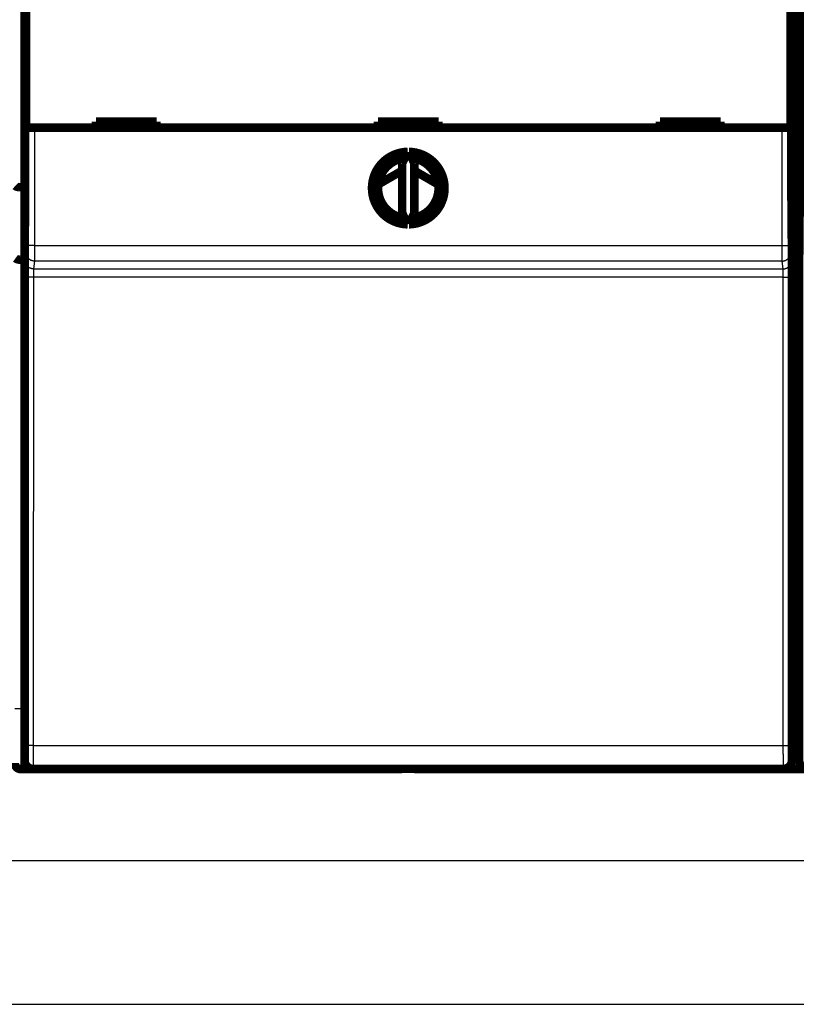
# Model space of a CAD drawing. Extents: x 34 to 1146, y 14 to 720.
# Drawn here: x 245 to 309, y 34 to 116 of the extents above; entities that cross this region are included whole.
import ezdxf

# ---------------------------------------------------------------- set-up
doc = ezdxf.new("R2010")
doc.units = 0
doc.linetypes.add('HIDDENNEW0', pattern=[4.5, 1.5, -1.5, 1.5])
for name, color, linetype in [('5', 7, 'CONTINUOUS'), ('MUOTOVIIVAT', 40, 'HIDDENNEW0'), ('TANGVIIVATNONDEF', 3, 'HIDDENNEW0')]:
    doc.layers.add(name, color=color, linetype=linetype)
doc.styles.get("Standard").update_dxf_attribs({"font": 'monotxt.shx'})
doc.dimstyles.new('DSTYLE1', dxfattribs={"dimtxt": 3, "dimasz": 3, "dimexe": 3, "dimexo": 0, "dimgap": 2, "dimtad": 1, "dimzin": 3, "dimcen": 0.09, "dimazin": 3, "dimtp": 1, "dimtm": 1, "dimtfac": 1, "dimtofl": 0, "dimtmove": 0, "dimatfit": 3})

# ---------------------------------------------------------------- blocks, each defined once
blk = doc.blocks.new('_AH1')
at = {"color": 0, "linetype": 'CONTINUOUS'}
for p, q in [((-1, 0.166667), (0, 0)), ((-1, 0.166667), (-1, -0.166667)), ((0, 0), (-1, -0.166667)), ((0, 0), (-1, 0))]:
    blk.add_line(p, q, dxfattribs=at)
blk = doc.blocks.new('*D5720')
at = {"layer": '5', "color": 1, "linetype": 'CONTINUOUS'}
for p, q in [((78.288332, 78.369209), (78.288332, 43.28264)), ((394.13917, 77.361419), (394.13917, 43.28264)), ((78.288332, 46.28264), (236.21375, 46.28264)), ((394.13917, 46.28264), (236.21375, 46.28264))]:
    blk.add_line(p, q, dxfattribs=at)
at = {"layer": '5', "color": 1, "xscale": 3, "yscale": 3, "zscale": 3, "rotation": 180}
blk.add_blockref('_AH1', (78.288332, 46.28264), dxfattribs=at)
at = {"layer": '5', "color": 1, "xscale": 3, "yscale": 3, "zscale": 3}
blk.add_blockref('_AH1', (394.13917, 46.28264), dxfattribs=at)
at = {"layer": '5', "color": 1, "linetype": 'CONTINUOUS'}
blk.add_text('316', height=3, rotation=360, dxfattribs=at).set_placement((231.71375, 48.28364))

msp = doc.modelspace()

# ---------------------------------------------------------------- linework, layer by layer
at = {"color": 3, "linetype": 'CONTINUOUS'}
msp.add_line((34.239091, 34.41857), (438.68835, 34.41857), dxfattribs=at)
at = {"layer": 'MUOTOVIIVAT', "color": 40, "linetype": 'CONTINUOUS', "const_width": 0.7}
for points in [[(245.00483, 149.78095), (245.00483, 101.88095)], [(308.29836, 101.88095), (308.29836, 149.78095)], [(309.00483, 149.78095), (309.00483, 101.88095)], [(245.07203, 106.8894), (245.07203, 118.9894)], [(308.23116, 118.9894), (308.23116, 106.8894)], [(255.8516, 107.3894), (250.8516, 107.3894)], [(250.8516, 107.3894), (250.8516, 106.8894)], [(255.8516, 106.8894), (255.8516, 107.3894)], [(274.1516, 107.3894), (274.1516, 106.8894)], [(279.1516, 107.3894), (274.1516, 107.3894)], [(279.1516, 106.8894), (279.1516, 107.3894)], [(302.4516, 107.3894), (297.4516, 107.3894)], [(297.4516, 107.3894), (297.4516, 106.8894)], [(302.4516, 106.8894), (302.4516, 107.3894)], [(245.77205, 106.8894), (245.07208, 106.8894)], [(307.53114, 106.8894), (245.77205, 106.8894)], [(308.23111, 106.8894), (307.53114, 106.8894)], [(276.59291, 104.88882), (276.1516, 103.94243)], [(277.1516, 103.94243), (276.71029, 104.88882)], [(276.1516, 103.94243), (276.1516, 99.836364)], [(277.1516, 99.836364), (277.1516, 103.94243)], [(274.17018, 102.1937), (276.1516, 103.33682)], [(277.1516, 103.32688), (279.13451, 102.1812)], [(244.63917, 101.95916), (245.00483, 101.95916)], [(245.00483, 101.88095), (244.9516, 95.780954)], [(308.29836, 101.95916), (309.00483, 101.95916)], [(308.3516, 95.780954), (308.29836, 101.88095)], [(309.00483, 101.88095), (308.9516, 95.780954)], [(276.1516, 99.836364), (276.59291, 98.889971)], [(276.71029, 98.889971), (277.1516, 99.836364)], [(244.63917, 95.959156), (244.95315, 95.959156)], [(244.9516, 95.780954), (244.9516, 54.580954)], [(308.35004, 95.959156), (308.95315, 95.959156)], [(308.3516, 54.580954), (308.3516, 95.780954)], [(308.9516, 95.780954), (308.9516, 54.580954)], [(308.3516, 58.859156), (308.9516, 58.859156)], [(246.13917, 53.859156), (244.63917, 53.859156)], [(307.65097, 53.880954), (245.65222, 53.880954)], [(245.65222, 53.880954), (245.65222, 53.880954)], [(246.13917, 53.880976), (246.13917, 53.859156)], [(249.23914, 53.859156), (246.13917, 53.859156)], [(249.23917, 53.880954), (249.23917, 53.859156)], [(276.13917, 53.859156), (249.23917, 53.859156)], [(276.13917, 53.859156), (276.13917, 53.880954)], [(277.13917, 53.859156), (277.13917, 53.880954)], [(304.03917, 53.859156), (277.13917, 53.859156)], [(304.03917, 53.880954), (304.03917, 53.859156)], [(307.13917, 53.859156), (304.03918, 53.859156)], [(307.13917, 53.880976), (307.13917, 53.859156)], [(310.13917, 53.859156), (307.13917, 53.859156)], [(307.65157, 53.880954), (307.65157, 53.880954)]]:
    msp.add_lwpolyline(points, dxfattribs=at)
for points in [[(276.59291, 104.88882, 0.98062436), (276.59291, 98.889971)], [(276.71029, 98.889971, 0.98062436), (276.71029, 104.88882)], [(276.3516, 104.37133, 0.88640526), (276.3516, 99.407463)], [(276.9516, 99.407463, 0.88640526), (276.9516, 104.37133)], [(274.98485, 102.6637, 0.03049815), (274.20731, 102.41422)], [(279.09814, 102.40359, 0.031175179), (278.30413, 102.66097)], [(244.63914, 101.95914), (244.6221, 101.9592, -0.002018301), (244.60522, 101.9594, -0.002016869), (244.5885, 101.95974, -0.002094237), (244.57194, 101.96021, -0.002264851), (244.55557, 101.96084, -0.002412414), (244.53938, 101.96162, -0.002556245), (244.52339, 101.96256, -0.00270535), (244.5076, 101.96367, -0.002878272), (244.49203, 101.96495, -0.003050725), (244.47668, 101.9664, -0.003241683), (244.46156, 101.96805, -0.003435734), (244.44667, 101.96987, -0.00365202), (244.43204, 101.9719, -0.003872745), (244.41765, 101.97412, -0.00411721), (244.40354, 101.97655, -0.004368477), (244.3897, 101.97919, -0.004645973), (244.37614, 101.98205, -0.004931898), (244.36287, 101.98513, -0.005245565), (244.34991, 101.98844, -0.00557206), (244.33724, 101.99199, -0.005931032), (244.3249, 101.99578, -0.006295509), (244.31288, 101.99981, -0.006683016), (244.3012, 102.0041, -0.007113445), (244.28985, 102.00864, -0.007610912), (244.27887, 102.01345, -0.007972443), (244.26823, 102.01852, -0.008187222), (244.25797, 102.02384, -0.008287256), (244.24808, 102.02939, -0.008191585), (244.23857, 102.03515, -0.008201862), (244.22945, 102.04109, -0.008211863), (244.22072, 102.04719, -0.008287064), (244.21239, 102.05344, -0.008327031), (244.20448, 102.05981, -0.008460115), (244.19698, 102.06628, -0.008586628), (244.1899, 102.07283, -0.008779991)], [(244.63914, 95.959132), (244.6221, 95.959336, -0.005051423), (244.60522, 95.95988, -0.005263495), (244.58851, 95.960783, -0.005238602), (244.57196, 95.96201, -0.004941771), (244.55559, 95.963551, -0.004749418), (244.53941, 95.965375, -0.004581447), (244.52342, 95.967476, -0.004432351), (244.50764, 95.969826, -0.004233517), (244.49208, 95.972415, -0.004075342), (244.47673, 95.975215, -0.003886186), (244.46162, 95.978218, -0.003732518), (244.44675, 95.981396, -0.003543088), (244.43212, 95.984738, -0.003388841), (244.41775, 95.98822, -0.003197475), (244.40365, 95.991828, -0.003046121), (244.38981, 95.995539, -0.002862805), (244.37627, 95.99934, -0.002695749), (244.36301, 96.003206, -0.002466864), (244.35005, 96.007124, -0.002430641), (244.3374, 96.011087, -0.002557084), (244.32506, 96.015096, -0.002744179), (244.31304, 96.019153, -0.003005947), (244.30136, 96.023265, -0.003268225), (244.29001, 96.027432, -0.003548891), (244.27902, 96.03166, -0.003852052), (244.26837, 96.035949, -0.004194233), (244.25809, 96.040306, -0.004561718), (244.24817, 96.04473, -0.004970406), (244.23864, 96.049229, -0.005415381), (244.22948, 96.053802, -0.005911282), (244.22072, 96.058456, -0.006450921), (244.21236, 96.063191, -0.007045921), (244.20441, 96.068013, -0.007710067), (244.19687, 96.072922, -0.008453913), (244.18976, 96.077926, -0.009225353)], [(244.13917, 54.359156, 0.41421356), (244.63917, 53.859156)], [(244.9516, 54.580954, 0.41423587), (245.65157, 53.880928)], [(307.65097, 53.880954, 0.41423587), (308.35092, 54.580954)], [(308.9516, 54.580954, 0.41423587), (309.65157, 53.880928)]]:
    msp.add_lwpolyline(points, format="xyb", dxfattribs=at)
at = {"layer": 'TANGVIIVATNONDEF', "color": 3, "linetype": 'CONTINUOUS'}
for p, q in [((244.63917, 199.75916), (244.63917, 101.95916)), ((245.07208, 97.151667), (245.07208, 106.8894)), ((245.77205, 106.8894), (245.77205, 97.151667)), ((307.53114, 97.151667), (307.53114, 106.8894)), ((308.23111, 106.8894), (308.23111, 97.151667)), ((244.63917, 101.95916), (244.63917, 95.959156)), ((245.77205, 97.151667), (245.07208, 97.151667)), ((245.77205, 97.151667), (307.53114, 97.151667)), ((307.53114, 97.151667), (308.23111, 97.151667)), ((244.98675, 95.908387), (245.06721, 96.553128)), ((308.23598, 96.553128), (308.31645, 95.908387)), ((244.63917, 95.959156), (244.63917, 58.859156)), ((245.76718, 95.854834), (245.68672, 95.210093)), ((307.53601, 95.854834), (245.76718, 95.854834)), ((307.61647, 95.210093), (307.53601, 95.854834)), ((244.96359, 55.835585), (244.97539, 94.560657)), ((245.67536, 94.536227), (245.66356, 55.811155)), ((307.62783, 94.536227), (245.67536, 94.536227)), ((245.68672, 95.210093), (307.61647, 95.210093)), ((307.63963, 55.811155), (307.62783, 94.536227)), ((308.3278, 94.560657), (308.33961, 55.835585)), ((244.13917, 58.859156), (244.63917, 58.859156)), ((244.63917, 58.859156), (244.9516, 58.859156)), ((244.63917, 58.859156), (244.63917, 53.859156)), ((245.66356, 55.811155), (307.63963, 55.811155))]:
    msp.add_line(p, q, dxfattribs=at)
for points in [[(245.0672, 96.553112), (245.06732, 96.554153, 0.007135697), (245.06743, 96.555464, 0.004521726), (245.06754, 96.557055, 0.003066667), (245.06765, 96.558915, 0.002239091), (245.06776, 96.561053, 0.001692355), (245.06787, 96.563455, 0.001337718), (245.06798, 96.566133, 0.001076264), (245.06809, 96.569072, 0.000892012), (245.0682, 96.572283, 0.00074721), (245.06831, 96.575753, 0.000639685), (245.06842, 96.579492, 0.000551285), (245.06853, 96.583488, 0.000483201), (245.06863, 96.587749, 0.000425307), (245.06874, 96.592264, 0.000379481), (245.06884, 96.597042, 0.00033961), (245.06894, 96.60207, 0.00030751), (245.06905, 96.607358, 0.00027862), (245.06915, 96.612894, 0.000254671), (245.06925, 96.618685, 0.000232383), (245.06935, 96.624718, 0.000213136), (245.06945, 96.631, 0.000195983), (245.06954, 96.637517, 0.000181609), (245.06964, 96.644274, 0.000168528), (245.06973, 96.65126, 0.000157391), (245.06983, 96.658479, 0.000147167), (245.06992, 96.66592, 0.000138419), (245.07001, 96.673586, 0.000130302), (245.0701, 96.681467, 0.000123316), (245.07018, 96.689567, 0.000116781), (245.07027, 96.697874, 0.000111143), (245.07035, 96.706393, 0.00010581), (245.07044, 96.715111, 0.000101186), (245.07052, 96.724034, 0.000096826), (245.0706, 96.733151, 0.000093101), (245.07067, 96.742464, 0.000089337), (245.07075, 96.751963, 0.000085883), (245.07082, 96.761651, 0.000082441), (245.07089, 96.771515, 0.000079237), (245.07096, 96.781558, 0.000076267), (245.07103, 96.791767, 0.000073673), (245.0711, 96.802145, 0.000071215), (245.07116, 96.81268, 0.000069042), (245.07123, 96.823373, 0.000066984), (245.07129, 96.834213, 0.00006518), (245.07135, 96.845202, 0.000063463), (245.0714, 96.856329, 0.000061966), (245.07146, 96.867594, 0.000060533), (245.07151, 96.878987, 0.000059296), (245.07156, 96.890508, 0.000058113), (245.07161, 96.902148, 0.000057116), (245.07165, 96.913906, 0.000056129), (245.07169, 96.925772, 0.000055281), (245.07174, 96.937746, 0.000054568), (245.07177, 96.94982, 0.000054122), (245.07181, 96.961991, 0.000053463), (245.07185, 96.974245, 0.00005279), (245.07188, 96.986578, 0.000052941), (245.07191, 96.999, 0.000053887), (245.07193, 97.011511, 0.000052111), (245.07196, 97.024034, 0.000048498), (245.07198, 97.036539, 0.00005376), (245.072, 97.0493, 0.000064635), (245.07202, 97.06241, 0.000048708), (245.07203, 97.074749, 0.000015669), (245.07204, 97.085928, 0.000070043), (245.07205, 97.100332, 0.000122423), (245.07205, 97.122563, 0.000059784), (245.07205, 97.151705, 0.000031456)], [(245.77206, 97.151705), (245.77206, 97.123856, -0.000020924), (245.77205, 97.096025, -0.000020962), (245.77204, 97.068208, -0.000020979), (245.77204, 97.040421, -0.000021011), (245.77202, 97.01268, -0.000021084), (245.77201, 96.984999, -0.000021185), (245.77199, 96.95739, -0.000021317), (245.77198, 96.929865, -0.000021482), (245.77196, 96.902441, -0.000021681), (245.77193, 96.875126, -0.000021911), (245.77191, 96.847938, -0.000022178), (245.77188, 96.820886, -0.000022482), (245.77185, 96.793989, -0.000022823), (245.77182, 96.767253, -0.000023201), (245.77178, 96.740698, -0.000023629), (245.77175, 96.714332, -0.000024112), (245.77171, 96.688173, -0.000024607), (245.77167, 96.662228, -0.000025111), (245.77162, 96.636517, -0.00002556), (245.77158, 96.611042, -0.000025909), (245.77153, 96.585823, -0.000026349), (245.77148, 96.56086, -0.000026821), (245.77143, 96.536176, -0.000027371), (245.77137, 96.511768, -0.000027939), (245.77132, 96.487661, -0.000028599), (245.77126, 96.463851, -0.000029291), (245.7712, 96.440363, -0.000030084), (245.77114, 96.417195, -0.000030917), (245.77107, 96.394369, -0.000031866), (245.77101, 96.371884, -0.00003287), (245.77094, 96.349764, -0.000034004), (245.77087, 96.328005, -0.000035201), (245.7708, 96.306632, -0.000036573), (245.77072, 96.285642, -0.000038051), (245.77065, 96.265061, -0.00003964), (245.77057, 96.244882, -0.000041235), (245.77049, 96.22513, -0.000042972), (245.77041, 96.205796, -0.000044692), (245.77033, 96.186906, -0.000046704), (245.77024, 96.168449, -0.000048839), (245.77016, 96.15045, -0.000051301), (245.77007, 96.132901, -0.000053904), (245.76998, 96.115826, -0.000056921), (245.76989, 96.099214, -0.000060146), (245.7698, 96.083094, -0.000063893), (245.76971, 96.067452, -0.000067932), (245.76961, 96.052316, -0.000072652), (245.76952, 96.037675, -0.000077794), (245.76942, 96.023555, -0.000083834), (245.76932, 96.009945, -0.00009047), (245.76922, 95.996873, -0.000098391), (245.76912, 95.984325, -0.000107284), (245.76902, 95.972331, -0.000117435), (245.76892, 95.960873, -0.000128128), (245.76881, 95.949978, -0.000140473), (245.76871, 95.939628, -0.000153323), (245.76861, 95.929848, -0.000171865), (245.7685, 95.920615, -0.00019575), (245.76839, 95.911954, -0.000215877), (245.76829, 95.903859, -0.000228144), (245.76818, 95.896363, -0.000288385), (245.76807, 95.889388, -0.000407536), (245.76796, 95.882943, -0.000379356), (245.76786, 95.877226, -0.00014743), (245.76776, 95.872341, -0.00066935), (245.76764, 95.867401, -0.001832983), (245.76745, 95.861521, -0.001507318), (245.76721, 95.85486, -0.001070364)], [(307.53601, 95.85486), (307.5359, 95.857105, -0.003357627), (307.53579, 95.859936, -0.00211496), (307.53568, 95.863377, -0.001429089), (307.53557, 95.867401, -0.001040977), (307.53545, 95.872026, -0.00078549), (307.53534, 95.877226, -0.000620173), (307.53523, 95.883023, -0.000498513), (307.53512, 95.889388, -0.000412886), (307.53502, 95.896342, -0.00034567), (307.53491, 95.903859, -0.000295798), (307.5348, 95.911959, -0.000254828), (307.53469, 95.920615, -0.00022329), (307.53459, 95.929846, -0.000196489), (307.53448, 95.939628, -0.000175282), (307.53438, 95.949979, -0.000156839), (307.53427, 95.960873, -0.000141994), (307.53417, 95.972331, -0.00012864), (307.53407, 95.984325, -0.000117573), (307.53397, 95.996873, -0.000107279), (307.53387, 96.009945, -0.000098391), (307.53377, 96.023555, -0.000090471), (307.53368, 96.037675, -0.000083834), (307.53358, 96.052316, -0.000077794), (307.53349, 96.067452, -0.000072652), (307.53339, 96.083094, -0.000067932), (307.5333, 96.099214, -0.000063893), (307.53321, 96.115826, -0.000060146), (307.53312, 96.132901, -0.000056921), (307.53303, 96.15045, -0.000053904), (307.53295, 96.168449, -0.000051301), (307.53286, 96.186906, -0.000048839), (307.53278, 96.205796, -0.000046704), (307.5327, 96.22513, -0.000044692), (307.53262, 96.244882, -0.000042972), (307.53254, 96.265061, -0.000041235), (307.53247, 96.285642, -0.00003964), (307.5324, 96.306632, -0.000038051), (307.53232, 96.328005, -0.000036573), (307.53225, 96.349764, -0.000035201), (307.53218, 96.371884, -0.000034004), (307.53212, 96.394369, -0.00003287), (307.53205, 96.417195, -0.000031867), (307.53199, 96.440363, -0.000030917), (307.53193, 96.463851, -0.000030084), (307.53187, 96.487661, -0.000029291), (307.53182, 96.511768, -0.0000286), (307.53176, 96.536176, -0.000027939), (307.53171, 96.56086, -0.000027368), (307.53166, 96.585823, -0.000026822), (307.53161, 96.611042, -0.000026361), (307.53157, 96.636518, -0.000025906), (307.53152, 96.662228, -0.000025515), (307.53148, 96.688172, -0.000025185), (307.53144, 96.714332, -0.000024976), (307.53141, 96.740702, -0.000024669), (307.53137, 96.767253, -0.000024355), (307.53134, 96.793975, -0.000024422), (307.53131, 96.820886, -0.000024855), (307.53128, 96.847995, -0.000024034), (307.53126, 96.875126, -0.000022366), (307.53124, 96.902218, -0.00002479), (307.53122, 96.929865, -0.000029799), (307.5312, 96.958268, -0.000022457), (307.53119, 96.984999, -0.000007229), (307.53118, 97.009217, -0.000032287), (307.53117, 97.040421, -0.000056426), (307.53116, 97.088578, -0.000027557), (307.53116, 97.151705, -0.000014501)], [(308.23109, 97.151705), (308.23109, 97.138848, 0.00003798), (308.2311, 97.126, 0.000037825), (308.23111, 97.113159, 0.000038077), (308.23112, 97.100332, 0.000038861), (308.23113, 97.087527, 0.000039536), (308.23115, 97.074749, 0.000040211), (308.23116, 97.062005, 0.000040923), (308.23118, 97.0493, 0.00004179), (308.23121, 97.036642, 0.000042659), (308.23123, 97.024034, 0.000043649), (308.23126, 97.011485, 0.000044661), (308.23128, 96.999, 0.000045818), (308.23131, 96.986585, 0.000046992), (308.23135, 96.974245, 0.000048307), (308.23138, 96.961989, 0.000049693), (308.23142, 96.94982, 0.000051285), (308.23146, 96.937747, 0.000052782), (308.2315, 96.925772, 0.000054289), (308.23154, 96.913906, 0.00005543), (308.23159, 96.902148, 0.000056138), (308.23163, 96.890508, 0.000057077), (308.23168, 96.878987, 0.000058111), (308.23174, 96.867594, 0.000059306), (308.23179, 96.856329, 0.000060534), (308.23185, 96.845202, 0.000061963), (308.2319, 96.834213, 0.000063462), (308.23197, 96.823373, 0.000065181), (308.23203, 96.81268, 0.000066984), (308.23209, 96.802145, 0.000069042), (308.23216, 96.791767, 0.000071215), (308.23223, 96.781558, 0.000073673), (308.2323, 96.771515, 0.000076267), (308.23237, 96.761651, 0.000079237), (308.23244, 96.751963, 0.000082441), (308.23252, 96.742464, 0.000085883), (308.2326, 96.733151, 0.000089337), (308.23267, 96.724034, 0.000093101), (308.23276, 96.715111, 0.000096826), (308.23284, 96.706393, 0.000101186), (308.23292, 96.697874, 0.000105809), (308.23301, 96.689567, 0.000111143), (308.2331, 96.681467, 0.000116781), (308.23318, 96.673586, 0.000123316), (308.23327, 96.66592, 0.000130301), (308.23337, 96.658479, 0.000138419), (308.23346, 96.65126, 0.000147171), (308.23355, 96.644274, 0.00015739), (308.23365, 96.637517, 0.000168512), (308.23375, 96.631, 0.000181612), (308.23384, 96.624718, 0.000196046), (308.23394, 96.618685, 0.000213123), (308.23404, 96.612894, 0.000232113), (308.23414, 96.607358, 0.000255023), (308.23425, 96.60207, 0.000280812), (308.23435, 96.597041, 0.000310587), (308.23445, 96.592264, 0.000342647), (308.23456, 96.58775, 0.000387789), (308.23467, 96.583488, 0.000446316), (308.23477, 96.57949, 0.000495415), (308.23488, 96.575753, 0.000526407), (308.23499, 96.572292, 0.000672178), (308.2351, 96.569072, 0.00096085), (308.23522, 96.566096, 0.000894355), (308.23533, 96.563455, 0.000337096), (308.23542, 96.561199, 0.001596486), (308.23555, 96.558915, 0.004403624), (308.23575, 96.556196, 0.00361147), (308.23602, 96.553112, 0.002554419)], [(245.76721, 95.85486), (245.73386, 95.855652, -0.012766747), (245.70007, 95.858117, -0.01212164), (245.6658, 95.862311, -0.011940201), (245.6312, 95.868243, -0.012445195), (245.59642, 95.876075, -0.012683869), (245.56161, 95.885775, -0.012839795), (245.5269, 95.897456, -0.012942207), (245.49245, 95.911056, -0.013150247), (245.45843, 95.926666, -0.013261626), (245.42499, 95.944188, -0.013407955), (245.39233, 95.963676, -0.013482634), (245.36056, 95.984998, -0.013583106), (245.3299, 96.008165, -0.013640302), (245.30045, 96.03302, -0.013713282), (245.2724, 96.059533, -0.013707259), (245.24582, 96.087508, -0.013647238), (245.22091, 96.116872, -0.013724529), (245.19768, 96.147474, -0.013893246), (245.1763, 96.179226, -0.013543434), (245.15677, 96.211742, -0.012729321), (245.13921, 96.24483, -0.0136932), (245.12355, 96.279029, -0.015738128), (245.10986, 96.314447, -0.012388856), (245.0982, 96.348019, -0.005397615), (245.08869, 96.378599, -0.01620747), (245.08063, 96.417444, -0.027112818), (245.07345, 96.4764, -0.013894397), (245.0672, 96.553112, -0.007639371)], [(307.53601, 95.85486), (307.56936, 95.855652, 0.012767243), (307.60315, 95.858117, 0.012122058), (307.63741, 95.862311, 0.011940557), (307.67201, 95.868243, 0.012445505), (307.70679, 95.876075, 0.012684114), (307.74161, 95.885775, 0.012839972), (307.77631, 95.897456, 0.012942308), (307.81077, 95.911056, 0.013150271), (307.84478, 95.926666, 0.013261568), (307.87822, 95.944188, 0.013407815), (307.91088, 95.963676, 0.01348241), (307.94265, 95.984998, 0.013582802), (307.97331, 96.008165, 0.013639916), (308.00276, 96.03302, 0.013712823), (308.03081, 96.059533, 0.01370673), (308.05739, 96.087508, 0.013646651), (308.0823, 96.116872, 0.013723883), (308.10553, 96.147474, 0.013892545), (308.12691, 96.179226, 0.013542712), (308.14644, 96.211742, 0.012728616), (308.164, 96.24483, 0.013692422), (308.17966, 96.279029, 0.01573722), (308.19335, 96.314447, 0.01238814), (308.20501, 96.348019, 0.005397305), (308.21452, 96.378599, 0.016206548), (308.22259, 96.417444, 0.027111356), (308.22977, 96.4764, 0.013893708), (308.23602, 96.553112, 0.007639013)], [(244.97542, 94.560639), (244.97542, 94.589929, -0.000050124), (244.97544, 94.619176, -0.000050479), (244.97546, 94.64838, -0.000050437), (244.97548, 94.677529, -0.000050024), (244.97551, 94.706605, -0.000049853), (244.97555, 94.735598, -0.000049777), (244.97559, 94.764492, -0.000049794), (244.97563, 94.793279, -0.000049802), (244.97569, 94.821942, -0.000049939), (244.97575, 94.850472, -0.000050094), (244.97581, 94.878851, -0.000050372), (244.97588, 94.907073, -0.000050668), (244.97595, 94.935119, -0.000051092), (244.97603, 94.962982, -0.000051541), (244.97612, 94.990643, -0.000052127), (244.97621, 95.018096, -0.00005275), (244.9763, 95.045321, -0.000053501), (244.9764, 95.072313, -0.000054276), (244.97651, 95.099052, -0.000055156), (244.97662, 95.125537, -0.000056013), (244.97673, 95.151746, -0.00005704), (244.97685, 95.17768, -0.00005811), (244.97697, 95.203316, -0.000059357), (244.9771, 95.228656, -0.000060651), (244.97724, 95.253677, -0.000062144), (244.97737, 95.278381, -0.000063704), (244.97752, 95.302743, -0.000065486), (244.97766, 95.326767, -0.000067356), (244.97781, 95.350428, -0.000069482), (244.97797, 95.37373, -0.000071726), (244.97813, 95.396647, -0.000074258), (244.97829, 95.419183, -0.000076929), (244.97846, 95.441313, -0.000079982), (244.97863, 95.463041, -0.000083274), (244.97881, 95.484341, -0.000086805), (244.97899, 95.505219, -0.000090342), (244.97917, 95.525649, -0.000094189), (244.97936, 95.545642, -0.000097987), (244.97955, 95.565172, -0.000102431), (244.97974, 95.584251, -0.000107137), (244.97994, 95.602851, -0.000112564), (244.98014, 95.620984, -0.00011829), (244.98035, 95.638624, -0.000124927), (244.98055, 95.655782, -0.000132009), (244.98077, 95.672431, -0.000140237), (244.98098, 95.688583, -0.000149092), (244.9812, 95.704211, -0.000159437), (244.98141, 95.719328, -0.000170685), (244.98164, 95.733905, -0.000183902), (244.98186, 95.747955, -0.000198408), (244.98209, 95.761451, -0.000215684), (244.98232, 95.774405, -0.000235002), (244.98255, 95.786788, -0.000257322), (244.98278, 95.798619, -0.000281176), (244.98302, 95.80987, -0.000308705), (244.98326, 95.82056, -0.000337554), (244.9835, 95.830664, -0.000378941), (244.98374, 95.840204, -0.000432282), (244.98398, 95.849155, -0.000477042), (244.98423, 95.857524, -0.00050435), (244.98447, 95.865278, -0.000638246), (244.98472, 95.872496, -0.000902856), (244.98497, 95.879171, -0.000839076), (244.98522, 95.885093, -0.000323965), (244.98543, 95.890157, -0.001480708), (244.98571, 95.895292, -0.004037907), (244.98615, 95.901423, -0.003292214), (244.98671, 95.908388, -0.002322968)], [(245.68671, 95.210056), (245.65337, 95.210851, -0.012767475), (245.61958, 95.213319, -0.012122172), (245.58532, 95.217517, -0.011940562), (245.55072, 95.223452, -0.012445402), (245.51594, 95.231287, -0.012683892), (245.48112, 95.240991, -0.012839634), (245.44641, 95.252675, -0.01294185), (245.41196, 95.266278, -0.013149696), (245.37795, 95.281891, -0.013260877), (245.34451, 95.299417, -0.013407016), (245.31185, 95.318909, -0.013481509), (245.28008, 95.340234, -0.013581811), (245.24942, 95.363404, -0.013638845), (245.21997, 95.388262, -0.013711685), (245.19192, 95.414778, -0.013705544), (245.16534, 95.442757, -0.013645436), (245.14043, 95.472124, -0.013722642), (245.1172, 95.502728, -0.013891284), (245.09582, 95.534483, -0.013541494), (245.07629, 95.567002, -0.012727494), (245.05873, 95.600092, -0.013691253), (245.04307, 95.634293, -0.015735941), (245.02938, 95.669714, -0.012387202), (245.01772, 95.703287, -0.005396916), (245.00821, 95.733868, -0.01620544), (245.00014, 95.772715, -0.02710984), (244.99296, 95.831674, -0.01389311), (244.98671, 95.908388, -0.007638735)], [(307.61651, 95.210056), (307.64985, 95.210851, 0.01276804), (307.68363, 95.213319, 0.01212279), (307.7179, 95.217517, 0.011941246), (307.7525, 95.223452, 0.012446184), (307.78727, 95.231287, 0.012684757), (307.82209, 95.240991, 0.012840567), (307.85679, 95.252675, 0.012942842), (307.89124, 95.266278, 0.013150744), (307.92525, 95.281891, 0.013261964), (307.95869, 95.299417, 0.013408132), (307.99135, 95.318909, 0.013482637), (308.02311, 95.340234, 0.013582938), (308.05377, 95.363404, 0.013639955), (308.08322, 95.388262, 0.013712766), (308.11127, 95.414778, 0.013706574), (308.13784, 95.442757, 0.013646402), (308.16275, 95.472124, 0.013723539), (308.18598, 95.502728, 0.013892108), (308.20735, 95.534483, 0.013542202), (308.22688, 95.567002, 0.01272807), (308.24443, 95.600092, 0.013691767), (308.26009, 95.634293, 0.015736392), (308.27378, 95.669714, 0.012387436), (308.28544, 95.703287, 0.005396987), (308.29495, 95.733868, 0.016205567), (308.30301, 95.772715, 0.027109625), (308.31019, 95.831674, 0.013892806), (308.31643, 95.908388, 0.007638518)], [(308.31643, 95.908388), (308.31669, 95.906027, -0.007084701), (308.31694, 95.903065, -0.00452318), (308.3172, 95.899477, -0.003083099), (308.31745, 95.895292, -0.002258023), (308.31771, 95.890488, -0.001710542), (308.31796, 95.885093, -0.001354176), (308.31821, 95.879087, -0.00109076), (308.31846, 95.872496, -0.000904618), (308.31871, 95.865299, -0.000758131), (308.31896, 95.857524, -0.00064913), (308.31921, 95.84915, -0.000559455), (308.31945, 95.840204, -0.00049025), (308.31969, 95.830665, -0.000431402), (308.31993, 95.82056, -0.000384734), (308.32017, 95.809869, -0.000344131), (308.32041, 95.798619, -0.000311354), (308.32064, 95.786788, -0.000281939), (308.32087, 95.774405, -0.000257555), (308.3211, 95.761451, -0.000235021), (308.32133, 95.747955, -0.000215685), (308.32155, 95.733905, -0.000198404), (308.32178, 95.719328, -0.000183902), (308.322, 95.704211, -0.000170687), (308.32221, 95.688583, -0.000159437), (308.32243, 95.672431, -0.000149092), (308.32264, 95.655782, -0.000140237), (308.32284, 95.638624, -0.000132009), (308.32305, 95.620984, -0.000124927), (308.32325, 95.602851, -0.00011829), (308.32345, 95.584251, -0.000112564), (308.32364, 95.565172, -0.000107137), (308.32383, 95.545642, -0.000102431), (308.32402, 95.525649, -0.000097987), (308.3242, 95.505219, -0.000094189), (308.32438, 95.484341, -0.000090342), (308.32456, 95.463041, -0.000086805), (308.32473, 95.441313, -0.000083274), (308.3249, 95.419183, -0.000079982), (308.32506, 95.396647, -0.000076929), (308.32522, 95.37373, -0.000074258), (308.32538, 95.350428, -0.000071726), (308.32553, 95.326767, -0.000069482), (308.32567, 95.302743, -0.000067356), (308.32582, 95.278381, -0.000065486), (308.32595, 95.253677, -0.000063704), (308.32609, 95.228656, -0.000062144), (308.32622, 95.203316, -0.000060651), (308.32634, 95.17768, -0.000059356), (308.32646, 95.151746, -0.000058111), (308.32658, 95.125537, -0.000057042), (308.32668, 95.099052, -0.000056013), (308.32679, 95.072313, -0.000055155), (308.32689, 95.045322, -0.000054218), (308.32698, 95.018096, -0.000053295), (308.32707, 94.990639, -0.000052171), (308.32716, 94.962982, -0.000050931), (308.32724, 94.935134, -0.000050521), (308.32731, 94.907073, -0.000050782), (308.32738, 94.878792, -0.000048676), (308.32745, 94.850472, -0.000044938), (308.32751, 94.822175, -0.000049072), (308.32756, 94.793279, -0.000057929), (308.32761, 94.763569, -0.000043561), (308.32765, 94.735598, -0.000014784), (308.32769, 94.710246, -0.000061044), (308.32772, 94.677529, -0.000104407), (308.32776, 94.626964, -0.000050724), (308.3278, 94.560639, -0.000026758)], [(245.67534, 94.536221), (245.64213, 94.536258, -0.000444363), (245.60849, 94.536354, -0.000424124), (245.57438, 94.536509, -0.000421809), (245.53994, 94.536725, -0.000445642), (245.50532, 94.537006, -0.000463408), (245.47067, 94.537352, -0.000480927), (245.43612, 94.537767, -0.000500563), (245.40183, 94.538248, -0.000527751), (245.36796, 94.538798, -0.000557069), (245.33467, 94.539414, -0.000592579), (245.30214, 94.540098, -0.000633349), (245.27049, 94.540845, -0.000681962), (245.23993, 94.541656, -0.000740801), (245.21056, 94.542525, -0.000810661), (245.18257, 94.543451, -0.00089477), (245.15603, 94.544427, -0.00099023), (245.13113, 94.545452, -0.001126169), (245.10789, 94.546518, -0.001302504), (245.08647, 94.547624, -0.001483329), (245.06687, 94.548757, -0.001634506), (245.04922, 94.549909, -0.002114392), (245.03344, 94.551099, -0.003061141), (245.0196, 94.552332, -0.003187349), (245.00778, 94.553501, -0.001662933), (244.99812, 94.554565, -0.006063127), (244.98981, 94.555917, -0.020613262), (244.98223, 94.557969, -0.027155553), (244.97542, 94.560639, -0.029117844)], [(245.68671, 95.210056), (245.68646, 95.208881, 0.01359308), (245.68621, 95.207406, 0.008760248), (245.68595, 95.205616, 0.006001832), (245.6857, 95.203528, 0.004410343), (245.68545, 95.201129, 0.003348675), (245.6852, 95.198435, 0.002655515), (245.68495, 95.195434, 0.002142045), (245.6847, 95.192141, 0.001779076), (245.68445, 95.188544, 0.001492942), (245.6842, 95.184658, 0.001280102), (245.68396, 95.180472, 0.001104732), (245.68371, 95.176, 0.000969561), (245.68347, 95.171231, 0.000854403), (245.68323, 95.166179, 0.000763234), (245.68299, 95.160833, 0.000683779), (245.68276, 95.155208, 0.000619843), (245.68252, 95.149293, 0.000562171), (245.68229, 95.143101, 0.000514358), (245.68206, 95.136624, 0.000469687), (245.68183, 95.129877, 0.000431008), (245.68161, 95.122851, 0.000396482), (245.68139, 95.115563, 0.000367547), (245.68117, 95.108004, 0.000341163), (245.68095, 95.100191, 0.000318691), (245.68074, 95.092114, 0.000298026), (245.68053, 95.08379, 0.00028034), (245.68032, 95.075211, 0.000263902), (245.68012, 95.066391, 0.000249753), (245.67992, 95.057324, 0.000236493), (245.67972, 95.048024, 0.000225051), (245.67952, 95.038485, 0.000214207), (245.67933, 95.02872, 0.000204803), (245.67915, 95.018723, 0.000195923), (245.67896, 95.008508, 0.000188332), (245.67878, 94.998069, 0.000180643), (245.67861, 94.98742, 0.000173574), (245.67843, 94.976555, 0.000166516), (245.67827, 94.965491, 0.000159937), (245.6781, 94.954222, 0.000153834), (245.67794, 94.942764, 0.000148495), (245.67779, 94.931113, 0.000143434), (245.67764, 94.919283, 0.000138948), (245.67749, 94.907271, 0.000134697), (245.67735, 94.895089, 0.000130959), (245.67721, 94.882738, 0.000127396), (245.67708, 94.870227, 0.000124276), (245.67695, 94.857557, 0.000121293), (245.67682, 94.844739, 0.000118707), (245.6767, 94.831772, 0.000116213), (245.67659, 94.818667, 0.000114064), (245.67648, 94.805425, 0.000112022), (245.67637, 94.792056, 0.000110351), (245.67627, 94.77856, 0.000108326), (245.67618, 94.764947, 0.000106105), (245.67609, 94.751218, 0.000103489), (245.676, 94.73739, 0.000100554), (245.67592, 94.723466, 0.000099292), (245.67585, 94.709436, 0.000099278), (245.67578, 94.695295, 0.000094819), (245.67571, 94.681135, 0.000087252), (245.67566, 94.666987, 0.000094654), (245.6756, 94.652539, 0.000110829), (245.67555, 94.637684, 0.000083317), (245.6755, 94.623699, 0.000029004), (245.67547, 94.611023, 0.000115358), (245.67543, 94.594665, 0.000195445), (245.67539, 94.569383, 0.000094841), (245.67534, 94.536221, 0.000050129)], [(307.6278, 94.536221), (307.62779, 94.550866, 0.000100325), (307.62778, 94.565489, 0.000101037), (307.62776, 94.58009, 0.00010095), (307.62774, 94.594665, 0.000100116), (307.62771, 94.609202, 0.000099769), (307.62767, 94.623699, 0.000099611), (307.62763, 94.638145, 0.000099641), (307.62758, 94.652539, 0.000099651), (307.62753, 94.66687, 0.00009992), (307.62747, 94.681135, 0.000100224), (307.62741, 94.695325, 0.000100776), (307.62734, 94.709436, 0.000101363), (307.62727, 94.723458, 0.000102207), (307.62719, 94.73739, 0.000103099), (307.6271, 94.75122, 0.000104265), (307.62701, 94.764947, 0.000105505), (307.62692, 94.778559, 0.000107003), (307.62682, 94.792056, 0.000108549), (307.62671, 94.805425, 0.000110306), (307.6266, 94.818667, 0.000112021), (307.62649, 94.831772, 0.000114074), (307.62637, 94.844739, 0.000116213), (307.62624, 94.857557, 0.000118705), (307.62611, 94.870227, 0.000121293), (307.62598, 94.882738, 0.000124277), (307.62584, 94.895089, 0.000127396), (307.6257, 94.907271, 0.000130959), (307.62555, 94.919283, 0.000134697), (307.6254, 94.931113, 0.000138948), (307.62525, 94.942764, 0.000143434), (307.62509, 94.954222, 0.000148495), (307.62492, 94.965491, 0.000153834), (307.62476, 94.976555, 0.000159937), (307.62458, 94.98742, 0.000166516), (307.62441, 94.998069, 0.000173574), (307.62423, 95.008508, 0.000180643), (307.62405, 95.018723, 0.000188332), (307.62386, 95.02872, 0.000195923), (307.62367, 95.038485, 0.000204803), (307.62347, 95.048024, 0.000214207), (307.62328, 95.057324, 0.000225051), (307.62307, 95.066391, 0.000236493), (307.62287, 95.075211, 0.000249753), (307.62266, 95.08379, 0.000263902), (307.62245, 95.092114, 0.00028034), (307.62224, 95.100191, 0.000298028), (307.62202, 95.108004, 0.00031869), (307.6218, 95.115563, 0.000341155), (307.62158, 95.122851, 0.000367549), (307.62136, 95.129877, 0.000396515), (307.62113, 95.136624, 0.000431001), (307.6209, 95.143101, 0.000469555), (307.62067, 95.149293, 0.000514119), (307.62043, 95.155208, 0.000561783), (307.6202, 95.160834, 0.000616784), (307.61996, 95.166179, 0.000674444), (307.61972, 95.17123, 0.000757146), (307.61948, 95.176, 0.000863748), (307.61923, 95.180475, 0.000953131), (307.61899, 95.184658, 0.00100761), (307.61875, 95.188534, 0.001275091), (307.6185, 95.192141, 0.001803648), (307.61824, 95.195476, 0.001675522), (307.618, 95.198435, 0.000646184), (307.61778, 95.200965, 0.002955789), (307.6175, 95.203528, 0.008047697), (307.61707, 95.206585, 0.006536721), (307.61651, 95.210056, 0.004596016)], [(307.6278, 94.536221), (307.66101, 94.536258, 0.000444329), (307.69465, 94.536354, 0.000424091), (307.72877, 94.536509, 0.000421774), (307.76321, 94.536725, 0.000445603), (307.79783, 94.537006, 0.000463365), (307.83249, 94.537352, 0.000480881), (307.86704, 94.537767, 0.000500512), (307.90134, 94.538248, 0.000527695), (307.9352, 94.538798, 0.000557008), (307.9685, 94.539414, 0.00059251), (308.00104, 94.540098, 0.000633272), (308.03268, 94.540845, 0.000681875), (308.06325, 94.541656, 0.000740701), (308.09262, 94.542525, 0.000810546), (308.12062, 94.543451, 0.000894636), (308.14716, 94.544427, 0.000990073), (308.17206, 94.545452, 0.001125979), (308.19531, 94.546518, 0.001302271), (308.21673, 94.547624, 0.001483043), (308.23633, 94.548757, 0.001634168), (308.25398, 94.549909, 0.002113919), (308.26977, 94.551099, 0.003060385), (308.28361, 94.552332, 0.003186464), (308.29542, 94.553501, 0.001662435), (308.3051, 94.554565, 0.006061159), (308.3134, 94.555917, 0.020604212), (308.32099, 94.557969, 0.027137919), (308.3278, 94.560639, 0.029093255)], [(244.95227, 54.580978), (244.95252, 54.581298, 0.25898572), (244.95276, 54.582233, 0.041975041), (244.95301, 54.58381, 0.015152683), (244.95325, 54.586001, 0.007882858), (244.9535, 54.588826, 0.004741736), (244.95374, 54.59226, 0.00321315), (244.95399, 54.596324, 0.002294555), (244.95423, 54.60099, 0.001741189), (244.95448, 54.606282, 0.00135552), (244.95472, 54.612171, 0.001096123), (244.95496, 54.61868, 0.000899089), (244.9552, 54.625781, 0.00075743), (244.95544, 54.633497, 0.000643488), (244.95568, 54.6418, 0.000557785), (244.95591, 54.650713, 0.000486203), (244.95615, 54.660208, 0.000430833), (244.95638, 54.670308, 0.000382456), (244.95661, 54.680984, 0.000343579), (244.95684, 54.692256, 0.000308088), (244.95707, 54.704093, 0.000278043), (244.95729, 54.716511, 0.000251836), (244.95751, 54.729479, 0.000230341), (244.95773, 54.743013, 0.000211091), (244.95795, 54.757081, 0.000194973), (244.95816, 54.771699, 0.000180377), (244.95837, 54.786838, 0.000168064), (244.95858, 54.80251, 0.000156766), (244.95879, 54.818689, 0.000147157), (244.95899, 54.835386, 0.000138251), (244.95919, 54.852573, 0.000130644), (244.95938, 54.870264, 0.000123503), (244.95957, 54.888431, 0.000117363), (244.95976, 54.907085, 0.000111613), (244.95995, 54.926201, 0.000106729), (244.96013, 54.945789, 0.000101826), (244.96031, 54.965822, 0.000097355), (244.96048, 54.986308, 0.000092927), (244.96065, 55.007219, 0.000088831), (244.96081, 55.028559, 0.000085054), (244.96097, 55.050302, 0.000081769), (244.96113, 55.072451, 0.000078672), (244.96128, 55.094981, 0.000075942), (244.96143, 55.117895, 0.000073366), (244.96158, 55.141166, 0.000071111), (244.96172, 55.164799, 0.000068971), (244.96185, 55.188768, 0.000067105), (244.96198, 55.213075, 0.000065325), (244.96211, 55.237696, 0.000063785), (244.96223, 55.262632, 0.000062311), (244.96234, 55.28786, 0.000061051), (244.96245, 55.313381, 0.000059834), (244.96256, 55.339171, 0.000058811), (244.96266, 55.365229, 0.000057765), (244.96276, 55.391536, 0.000056821), (244.96285, 55.418088, 0.000055664), (244.96294, 55.444853, 0.000054428), (244.96302, 55.471822, 0.000054076), (244.96309, 55.499013, 0.00005448), (244.96316, 55.526435, 0.000052284), (244.96323, 55.553908, 0.000048328), (244.96328, 55.581371, 0.000052961), (244.96334, 55.609429, 0.000062812), (244.96339, 55.638288, 0.000047203), (244.96343, 55.665466, 0.000015725), (244.96347, 55.690104, 0.000066646), (244.9635, 55.721911, 0.00011465), (244.96353, 55.771083, 0.000055718), (244.96357, 55.83559, 0.000029344)], [(245.66357, 55.811172), (245.63036, 55.811208, -0.000444766), (245.59672, 55.811302, -0.000424506), (245.5626, 55.811457, -0.000422186), (245.52816, 55.811672, -0.000446037), (245.49354, 55.811952, -0.000463815), (245.45888, 55.812297, -0.000481346), (245.42433, 55.812711, -0.000500995), (245.39004, 55.813191, -0.000528201), (245.35617, 55.813741, -0.00055754), (245.32288, 55.814357, -0.000593074), (245.29034, 55.81504, -0.000633872), (245.25869, 55.815787, -0.000682518), (245.22813, 55.816598, -0.000741396), (245.19875, 55.817467, -0.000811302), (245.17076, 55.818392, -0.000895465), (245.14422, 55.819369, -0.000990984), (245.11931, 55.820393, -0.001127006), (245.09607, 55.82146, -0.001303446), (245.07465, 55.822567, -0.001484366), (245.05504, 55.823699, -0.001635607), (245.0374, 55.824852, -0.002115749), (245.02161, 55.826043, -0.003062976), (245.00777, 55.827277, -0.003189075), (244.99595, 55.828446, -0.001663765), (244.98628, 55.82951, -0.006065867), (244.97797, 55.830863, -0.020617915), (244.97038, 55.832917, -0.027149453), (244.96357, 55.83559, -0.029097567)], [(245.66357, 55.811172), (245.66356, 55.76734, -0.000030156), (245.66354, 55.723578, -0.000030271), (245.66351, 55.679883, -0.000030354), (245.66349, 55.636277, -0.000030455), (245.66345, 55.592789, -0.000030621), (245.66341, 55.549436, -0.000030824), (245.66337, 55.506243, -0.00003108), (245.66332, 55.463224, -0.00003138), (245.66326, 55.420408, -0.000031735), (245.6632, 55.377807, -0.000032136), (245.66314, 55.335452, -0.000032597), (245.66307, 55.293353, -0.000033112), (245.66299, 55.251542, -0.000033687), (245.66291, 55.210029, -0.000034319), (245.66282, 55.168847, -0.000035033), (245.66273, 55.128003, -0.000035831), (245.66264, 55.087532, -0.000036656), (245.66253, 55.047441, -0.000037496), (245.66243, 55.007764, -0.000038268), (245.66232, 54.968502, -0.000038895), (245.6622, 54.92969, -0.000039672), (245.66208, 54.891326, -0.000040502), (245.66195, 54.853448, -0.000041464), (245.66182, 54.816052, -0.000042462), (245.66169, 54.779177, -0.000043618), (245.66155, 54.742819, -0.000044832), (245.66141, 54.707016, -0.000046224), (245.66126, 54.671764, -0.000047689), (245.6611, 54.637103, -0.000049363), (245.66095, 54.603027, -0.000051139), (245.66079, 54.569577, -0.000053152), (245.66062, 54.536746, -0.000055287), (245.66045, 54.504576, -0.000057742), (245.66028, 54.473058, -0.000060405), (245.6601, 54.442239, -0.000063284), (245.65992, 54.412103, -0.00006619), (245.65974, 54.382695, -0.000069378), (245.65955, 54.353995, -0.000072553), (245.65936, 54.326047, -0.000076291), (245.65916, 54.29883, -0.000080283), (245.65896, 54.272387, -0.000084925), (245.65876, 54.2467, -0.000089871), (245.65856, 54.22181, -0.000095661), (245.65835, 54.197698, -0.000101908), (245.65814, 54.174408, -0.000109254), (245.65792, 54.151918, -0.000117262), (245.65771, 54.130275, -0.000126749), (245.65749, 54.109454, -0.00013722), (245.65727, 54.089504, -0.000149749), (245.65704, 54.070399, -0.000163768), (245.65681, 54.052188, -0.000180758), (245.65659, 54.034846, -0.000200113), (245.65636, 54.018421, -0.0002236), (245.65612, 54.002883, -0.000250147), (245.65589, 53.988275, -0.000282015), (245.65565, 53.974564, -0.000317385), (245.65541, 53.961789, -0.000368121), (245.65517, 53.949918, -0.000435435), (245.65493, 53.93899, -0.000500692), (245.65469, 53.928978, -0.000552433), (245.65445, 53.919925, -0.000737267), (245.6542, 53.911776, -0.001121078), (245.65394, 53.904566, -0.001138435), (245.6537, 53.898343, -0.000458595), (245.65348, 53.89318, -0.002267884), (245.6532, 53.888711, -0.008502211), (245.65277, 53.884633, -0.011802447), (245.6522, 53.880976, -0.01322339)], [(307.63965, 55.811172), (307.67286, 55.811208, 0.000444786), (307.7065, 55.811302, 0.000424528), (307.74061, 55.811457, 0.000422211), (307.77505, 55.811672, 0.000446067), (307.80967, 55.811952, 0.000463849), (307.84432, 55.812297, 0.000481386), (307.87887, 55.812711, 0.00050104), (307.91316, 55.813191, 0.000528254), (307.94703, 55.813741, 0.000557601), (307.98032, 55.814357, 0.000593144), (308.01286, 55.81504, 0.000633954), (308.0445, 55.815787, 0.000682613), (308.07506, 55.816598, 0.000741508), (308.10443, 55.817467, 0.000811435), (308.13242, 55.818392, 0.000895625), (308.15896, 55.819369, 0.000991176), (308.18387, 55.820393, 0.001127245), (308.20711, 55.82146, 0.001303749), (308.22853, 55.822567, 0.001484747), (308.24812, 55.823699, 0.001636068), (308.26577, 55.824852, 0.002116411), (308.28155, 55.826043, 0.003064062), (308.29539, 55.827277, 0.003190385), (308.30721, 55.828446, 0.001664515), (308.31688, 55.82951, 0.006068879), (308.32518, 55.830863, 0.020632459), (308.33277, 55.832917, 0.027179123), (308.33957, 55.83559, 0.029139963)], [(307.65094, 53.880976), (307.6507, 53.88147, -0.22635445), (307.65046, 53.882911, -0.028292567), (307.65021, 53.88534, -0.00996791), (307.64996, 53.888711, -0.005153912), (307.64972, 53.89306, -0.003092317), (307.64947, 53.898343, -0.002092954), (307.64923, 53.904596, -0.001493577), (307.64899, 53.911776, -0.001132933), (307.64874, 53.919917, -0.000881759), (307.6485, 53.928978, -0.000712906), (307.64826, 53.938992, -0.000584688), (307.64802, 53.949918, -0.000492529), (307.64778, 53.961789, -0.000418413), (307.64754, 53.974564, -0.000362675), (307.6473, 53.988275, -0.000316123), (307.64707, 54.002883, -0.00028012), (307.64684, 54.018421, -0.000248663), (307.6466, 54.034846, -0.000223385), (307.64638, 54.052188, -0.000200306), (307.64615, 54.070399, -0.000180766), (307.64593, 54.089504, -0.000163724), (307.6457, 54.109454, -0.000149747), (307.64548, 54.130275, -0.00013723), (307.64527, 54.151918, -0.00012675), (307.64505, 54.174408, -0.00011726), (307.64484, 54.197698, -0.000109254), (307.64464, 54.22181, -0.000101908), (307.64443, 54.2467, -0.000095661), (307.64423, 54.272387, -0.000089871), (307.64403, 54.29883, -0.000084925), (307.64383, 54.326047, -0.000080283), (307.64364, 54.353995, -0.000076291), (307.64345, 54.382695, -0.000072553), (307.64327, 54.412103, -0.000069378), (307.64309, 54.442239, -0.00006619), (307.64291, 54.473058, -0.000063284), (307.64274, 54.504576, -0.000060405), (307.64257, 54.536746, -0.000057742), (307.6424, 54.569577, -0.000055287), (307.64224, 54.603027, -0.000053152), (307.64209, 54.637103, -0.000051139), (307.64193, 54.671764, -0.000049363), (307.64179, 54.707016, -0.000047689), (307.64164, 54.742819, -0.000046223), (307.6415, 54.779177, -0.000044832), (307.64137, 54.816052, -0.000043619), (307.64124, 54.853448, -0.000042462), (307.64111, 54.891326, -0.000041461), (307.64099, 54.929689, -0.000040503), (307.64087, 54.968502, -0.000039684), (307.64076, 55.007764, -0.000038892), (307.64066, 55.047441, -0.000038228), (307.64056, 55.087531, -0.000037547), (307.64046, 55.128003, -0.000036932), (307.64037, 55.168852, -0.000036179), (307.64028, 55.210029, -0.000035374), (307.6402, 55.25152, -0.000035143), (307.64013, 55.293353, -0.000035404), (307.64006, 55.335541, -0.000033976), (307.63999, 55.377807, -0.000031404), (307.63993, 55.420058, -0.000034411), (307.63988, 55.463224, -0.000040809), (307.63983, 55.507624, -0.000030667), (307.63979, 55.549436, -0.000010219), (307.63975, 55.587341, -0.000043294), (307.63972, 55.636277, -0.00007447), (307.63969, 55.711928, -0.000036191), (307.63965, 55.811172, -0.00001906)], [(308.33957, 55.83559), (308.33959, 55.8071, 0.00004311), (308.33961, 55.778655, 0.000043172), (308.33964, 55.750255, 0.00004339), (308.33967, 55.721911, 0.000043861), (308.33971, 55.693645, 0.000044343), (308.33975, 55.665466, 0.000044858), (308.33979, 55.637391, 0.000045438), (308.33984, 55.609429, 0.000046126), (308.3399, 55.581598, 0.000046867), (308.33996, 55.553908, 0.000047704), (308.34003, 55.526378, 0.000048606), (308.3401, 55.499013, 0.000049623), (308.34017, 55.471837, 0.000050705), (308.34026, 55.444853, 0.000051902), (308.34034, 55.418084, 0.000053208), (308.34043, 55.391536, 0.000054684), (308.34053, 55.36523, 0.000056148), (308.34063, 55.339171, 0.000057632), (308.34074, 55.31338, 0.000058897), (308.34085, 55.28786, 0.00005984), (308.34096, 55.262632, 0.000061028), (308.34108, 55.237696, 0.000062309), (308.34121, 55.213075, 0.000063792), (308.34134, 55.188768, 0.000065325), (308.34148, 55.164799, 0.000067103), (308.34161, 55.141166, 0.000068971), (308.34176, 55.117895, 0.000071112), (308.34191, 55.094981, 0.000073366), (308.34206, 55.072451, 0.000075942), (308.34222, 55.050302, 0.000078672), (308.34238, 55.028559, 0.000081769), (308.34254, 55.007219, 0.000085054), (308.34271, 54.986308, 0.000088831), (308.34289, 54.965822, 0.000092927), (308.34306, 54.945789, 0.000097355), (308.34324, 54.926201, 0.000101826), (308.34343, 54.907085, 0.000106729), (308.34362, 54.888431, 0.000111613), (308.34381, 54.870264, 0.000117363), (308.344, 54.852573, 0.000123503), (308.3442, 54.835386, 0.000130644), (308.3444, 54.818689, 0.000138251), (308.34461, 54.80251, 0.000147157), (308.34482, 54.786838, 0.000156765), (308.34503, 54.771699, 0.000168064), (308.34524, 54.757081, 0.00018038), (308.34546, 54.743013, 0.000194972), (308.34568, 54.729479, 0.000211079), (308.3459, 54.716511, 0.000230343), (308.34612, 54.704093, 0.000251891), (308.34635, 54.692256, 0.000278033), (308.34658, 54.680984, 0.000307848), (308.34681, 54.670308, 0.000343778), (308.34704, 54.660208, 0.000384057), (308.34728, 54.650713, 0.000432409), (308.34751, 54.6418, 0.000485864), (308.34775, 54.633497, 0.000562723), (308.34799, 54.625781, 0.000664595), (308.34823, 54.618678, 0.000763426), (308.34847, 54.612171, 0.000841595), (308.34872, 54.606287, 0.001121488), (308.34896, 54.60099, 0.001702361), (308.34922, 54.596304, 0.00172799), (308.34946, 54.59226, 0.000698375), (308.34967, 54.588904, 0.003435655), (308.34995, 54.586001, 0.012835149), (308.35038, 54.583352, 0.017661542), (308.35095, 54.580978, 0.019489716)]]:
    msp.add_lwpolyline(points, format="xyb", dxfattribs=at)

# ---------------------------------------------------------------- dimensions: what is measured, and where the dimension line sits
at = {"layer": '5', "color": 1, "linetype": 'CONTINUOUS'}
dim = msp.add_linear_dim(base=(78.288332, 46.28264), p1=(394.13917, 77.361419), p2=(78.288332, 78.369209), angle=180, dimstyle='DSTYLE1', override={"dimblk": '_AH1', "dimsah": 0}, dxfattribs=at)
dim.commit()
dim.dimension.update_dxf_attribs({"geometry": '*D5720', "text_midpoint": (236.21375, 49.78364), "dimtype": 128})

doc.saveas('drawing.dxf')
